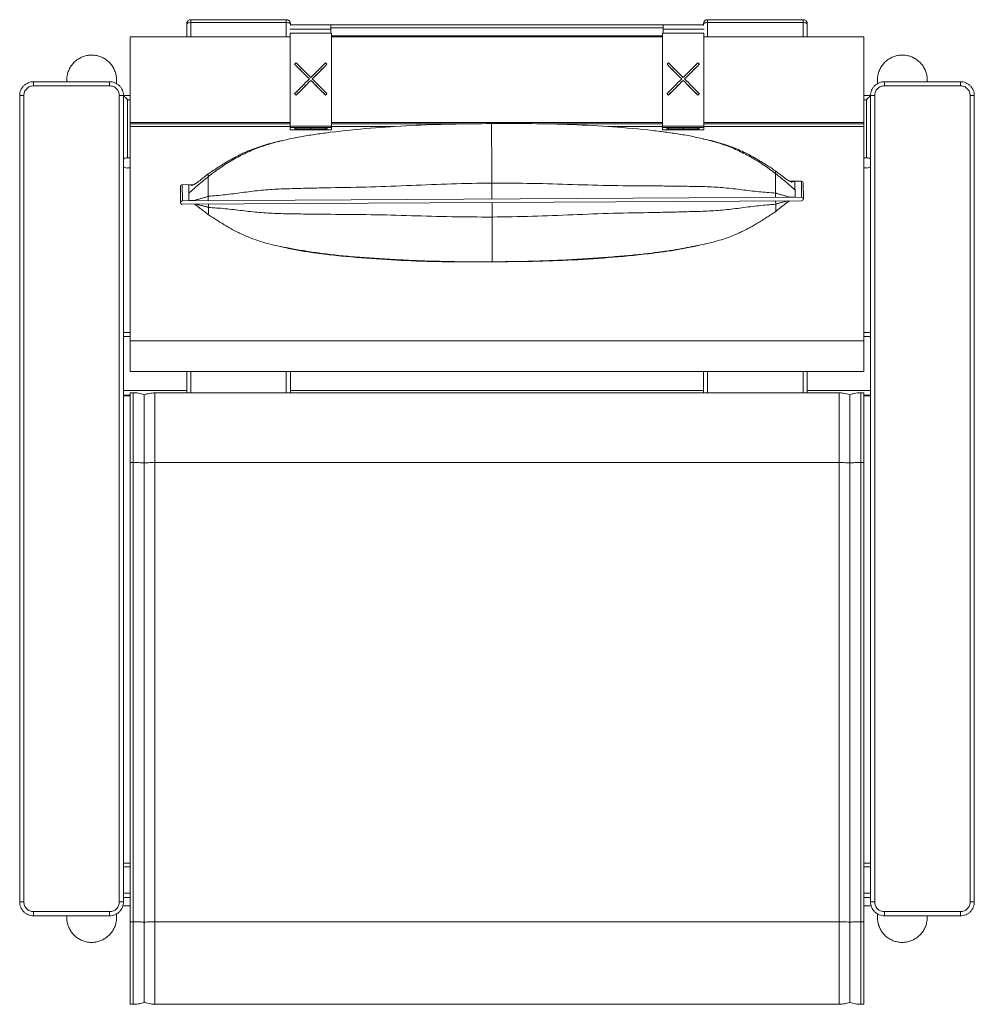
# Model space of a CAD drawing. Units: millimetres. Extents: x 3756 to 4446, y 3097 to 3809.
import ezdxf

# ---------------------------------------------------------------- set-up
doc = ezdxf.new("R2010")
doc.units = ezdxf.units.MM
doc.header["$LTSCALE"] = 20

msp = doc.modelspace()

# ---------------------------------------------------------------- linework, layer by layer
at = {"color": 7, "linetype": 'Continuous', "lineweight": 15}
for p, q in [((3949, 3808.65), (3880, 3808.65)), ((3949, 3806.56), (3880, 3806.56)), ((4322.5, 3808.65), (4253.5, 3808.65)), ((4322.5, 3806.56), (4253.5, 3806.56)), ((3877, 3796.31), (3877, 3805.65)), ((3952, 3805.65), (3952, 3804.56)), ((3981.25, 3804.95), (3952, 3804.95)), ((3981.25, 3804.95), (3981.25, 3801.81)), ((4221.25, 3804.88), (3981.25, 3804.88)), ((3981.25, 3801.81), (3981.25, 3798.81)), ((4250.5, 3804.95), (4221.25, 3804.95)), ((4221.25, 3801.81), (4221.25, 3804.95)), ((4221.25, 3798.81), (4221.25, 3801.81)), ((4250.5, 3804.56), (4250.5, 3805.65)), ((4325.5, 3805.65), (4325.5, 3796.31)), ((3951.75, 3796.31), (3836.25, 3796.31)), ((3836.25, 3734.32), (3836.25, 3796.31)), ((3981.75, 3798.81), (3951.75, 3798.81)), ((3951.75, 3731.82), (3951.75, 3798.81)), ((3981.75, 3731.82), (3981.75, 3798.81)), ((4220.75, 3796.31), (3981.75, 3796.31)), ((4250.75, 3798.81), (4220.75, 3798.81)), ((4220.75, 3731.82), (4220.75, 3798.81)), ((4250.75, 3731.82), (4250.75, 3798.81)), ((4366.25, 3796.31), (4250.75, 3796.31)), ((4366.25, 3734.32), (4366.25, 3796.31)), ((3955.03, 3776.44), (3955.03, 3776.43)), ((3978.36, 3776.44), (3978.36, 3776.43)), ((4224.15, 3776.44), (4224.15, 3776.43)), ((4247.48, 3776.44), (4247.48, 3776.43)), ((3766.3, 3760.84), (3766.3, 3763.84)), ((3821.3, 3763.84), (3766.3, 3763.84)), ((3790.32, 3765.02), (3790.32, 3763.84)), ((3821.3, 3760.84), (3821.3, 3763.84)), ((3826.28, 3765.02), (3826.32, 3765.38)), ((3826.32, 3762.44), (3826.32, 3765.02)), ((3966.69, 3764.8), (3966.69, 3764.79)), ((4235.81, 3764.8), (4235.81, 3764.79)), ((4376.19, 3765.38), (4376.21, 3765.02)), ((4376.19, 3765.02), (4376.19, 3762.44)), ((4381.2, 3760.84), (4381.2, 3763.84)), ((4436.2, 3763.84), (4381.2, 3763.84)), ((4412.19, 3763.84), (4412.19, 3765.02)), ((4436.2, 3760.84), (4436.2, 3763.84)), ((3821.3, 3760.84), (3766.3, 3760.84)), ((4436.2, 3760.84), (4381.2, 3760.84)), ((3756.3, 3753.84), (3756.3, 3171.19)), ((3759.3, 3753.84), (3756.3, 3753.84)), ((3759.3, 3753.84), (3759.3, 3171.19)), ((3828.3, 3171.19), (3828.3, 3753.84)), ((3831.3, 3753.84), (3828.3, 3753.84)), ((3831.3, 3171.19), (3831.3, 3753.84)), ((3831.3, 3753.84), (3836.25, 3753.84)), ((3831.3, 3707.84), (3831.3, 3753.84)), ((3834.3, 3708.79), (3834.3, 3750.84)), ((3955.03, 3755.23), (3955.03, 3755.21)), ((3956.09, 3754.17), (3956.09, 3754.15)), ((3977.3, 3754.17), (3977.3, 3754.15)), ((3978.36, 3755.23), (3978.36, 3755.21)), ((4224.15, 3755.23), (4224.15, 3755.21)), ((4225.21, 3754.17), (4225.21, 3754.15)), ((4246.42, 3754.17), (4246.42, 3754.15)), ((4247.48, 3755.23), (4247.48, 3755.21)), ((4366.25, 3753.84), (4371.2, 3753.84)), ((4368.2, 3708.79), (4368.2, 3750.84)), ((4371.2, 3753.84), (4371.2, 3707.84)), ((4371.2, 3753.84), (4371.2, 3171.19)), ((4374.2, 3753.84), (4371.2, 3753.84)), ((4374.2, 3753.84), (4374.2, 3171.19)), ((4443.2, 3171.19), (4443.2, 3753.84)), ((4443.2, 3753.84), (4446.2, 3753.84)), ((4446.2, 3171.19), (4446.2, 3753.84)), ((3951.75, 3734.32), (3836.25, 3734.32)), ((3836.25, 3733.33), (3836.25, 3734.32)), ((3951.75, 3733.33), (3836.25, 3733.33)), ((3836.25, 3731.41), (3836.25, 3733.33)), ((3951.75, 3731.41), (3836.25, 3731.41)), ((3836.25, 3576.67), (3836.25, 3731.41)), ((3951.75, 3731.82), (3981.75, 3731.82)), ((3951.75, 3730.83), (3951.75, 3731.82)), ((3951.75, 3730.83), (3955.09, 3730.83)), ((3951.75, 3728.99), (3951.75, 3730.83)), ((3951.75, 3728.99), (3981.75, 3728.99)), ((3956.15, 3730.87), (3955.09, 3730.86)), ((3955.09, 3729.86), (3955.09, 3730.86)), ((3956.15, 3729.87), (3955.09, 3729.86)), ((3955.09, 3729.86), (3965.69, 3729.81)), ((3955.09, 3729.76), (3955.09, 3729.86)), ((3965.69, 3729.81), (3955.09, 3729.76)), ((3955.09, 3729.76), (3956.15, 3729.75)), ((3963.49, 3730.83), (3956.15, 3730.87)), ((3956.15, 3729.87), (3956.15, 3730.87)), ((3966.75, 3729.81), (3956.15, 3729.87)), ((3956.15, 3729.75), (3966.75, 3729.8)), ((3963.49, 3730.83), (3970.02, 3730.83)), ((3966.75, 3730.81), (3963.49, 3730.83)), ((3970.02, 3730.83), (3966.75, 3730.81)), ((3966.75, 3729.81), (3966.75, 3730.81)), ((3977.36, 3729.87), (3966.75, 3729.81)), ((3966.75, 3729.8), (3977.36, 3729.75)), ((3967.81, 3729.81), (3978.42, 3729.86)), ((3978.42, 3729.76), (3967.81, 3729.81)), ((3977.36, 3730.87), (3970.02, 3730.83)), ((3978.42, 3730.86), (3977.36, 3730.87)), ((3977.36, 3729.87), (3977.36, 3730.87)), ((3978.42, 3729.86), (3977.36, 3729.87)), ((3977.36, 3729.75), (3978.42, 3729.76)), ((3978.42, 3729.86), (3978.42, 3730.86)), ((3978.42, 3730.83), (3981.75, 3730.83)), ((3978.42, 3729.76), (3978.42, 3729.86)), ((4220.75, 3734.32), (3981.75, 3734.32)), ((4078.61, 3733.33), (3981.75, 3733.33)), ((3981.75, 3730.83), (3981.75, 3731.82)), ((4027, 3731.41), (3981.75, 3731.41)), ((3981.75, 3728.99), (3981.75, 3730.83)), ((4220.75, 3733.33), (4135.32, 3733.33)), ((4220.75, 3731.41), (4181.65, 3731.41)), ((4250.75, 3731.82), (4220.75, 3731.82)), ((4220.75, 3730.83), (4220.75, 3731.82)), ((4224.09, 3730.83), (4220.75, 3730.83)), ((4220.75, 3728.99), (4220.75, 3730.83)), ((4250.75, 3728.99), (4220.75, 3728.99)), ((4224.09, 3730.86), (4225.15, 3730.87)), ((4224.09, 3729.86), (4224.09, 3730.86)), ((4224.09, 3729.86), (4225.15, 3729.87)), ((4234.69, 3729.81), (4224.09, 3729.86)), ((4224.09, 3729.76), (4224.09, 3729.86)), ((4224.09, 3729.76), (4234.69, 3729.81)), ((4225.15, 3729.75), (4224.09, 3729.76)), ((4225.15, 3730.87), (4232.49, 3730.83)), ((4225.15, 3729.87), (4225.15, 3730.87)), ((4225.15, 3729.87), (4235.75, 3729.81)), ((4235.75, 3729.8), (4225.15, 3729.75)), ((4239.02, 3730.83), (4232.49, 3730.83)), ((4232.49, 3730.83), (4235.75, 3730.81)), ((4235.75, 3730.81), (4239.02, 3730.83)), ((4235.75, 3729.81), (4235.75, 3730.81)), ((4235.75, 3729.81), (4246.36, 3729.87)), ((4246.36, 3729.75), (4235.75, 3729.8)), ((4247.42, 3729.86), (4236.81, 3729.81)), ((4236.81, 3729.81), (4247.42, 3729.76)), ((4239.02, 3730.83), (4246.36, 3730.87)), ((4246.36, 3730.87), (4247.42, 3730.86)), ((4246.36, 3729.87), (4246.36, 3730.87)), ((4246.36, 3729.87), (4247.42, 3729.86)), ((4247.42, 3729.76), (4246.36, 3729.75)), ((4247.42, 3729.86), (4247.42, 3730.86)), ((4250.75, 3730.83), (4247.42, 3730.83)), ((4247.42, 3729.76), (4247.42, 3729.86)), ((4366.25, 3734.32), (4250.75, 3734.32)), ((4366.25, 3733.33), (4250.75, 3733.33)), ((4250.75, 3730.83), (4250.75, 3731.82)), ((4366.25, 3731.41), (4250.75, 3731.41)), ((4250.75, 3728.99), (4250.75, 3730.83)), ((4366.25, 3733.33), (4366.25, 3734.32)), ((4366.25, 3731.41), (4366.25, 3733.33)), ((4366.25, 3576.67), (4366.25, 3731.41)), ((3836.25, 3708.79), (3834.3, 3708.79)), ((4368.2, 3708.79), (4366.25, 3708.79)), ((3831.3, 3702.1), (3831.51, 3702.1)), ((3836.25, 3701.49), (3834.3, 3701.49)), ((4368.2, 3701.49), (4366.25, 3701.49)), ((4371.2, 3702.01), (4370.87, 3702.01)), ((3872.47, 3688.23), (3872.64, 3676.47)), ((3882.24, 3689.48), (3873.65, 3689.43)), ((3873.71, 3689.43), (3873.88, 3677.81)), ((3881.72, 3689.22), (3878.47, 3689.2)), ((3878.47, 3689.2), (3878.63, 3678.09)), ((4321.27, 3691.94), (4312.7, 3691.9)), ((4316.46, 3691.66), (4313.22, 3691.64)), ((4316.62, 3680.55), (4316.46, 3691.66)), ((4316.46, 3691.66), (4316.47, 3690.69)), ((4321.38, 3680.32), (4321.21, 3691.94)), ((4322.64, 3679.03), (4322.46, 3690.78)), ((4321.38, 3680.32), (3873.88, 3677.81)), ((4316.62, 3680.55), (4312.61, 3680.53)), ((3873.83, 3675.31), (4321.46, 3677.83)), ((3882.65, 3678.11), (3878.63, 3678.09)), ((3836.25, 3582.53), (3831.3, 3582.53)), ((4371.2, 3582.53), (4366.25, 3582.53)), ((4366.25, 3576.67), (3836.25, 3576.67)), ((3836.25, 3554.35), (4366.25, 3554.35)), ((3877, 3554.35), (3877, 3539.08)), ((3952, 3539.08), (3952, 3554.35)), ((4250.5, 3554.35), (4250.5, 3539.08)), ((4325.5, 3539.08), (4325.5, 3554.35)), ((3836.25, 3536.92), (3831.3, 3536.92)), ((3838.4, 3539.08), (3836.25, 3539.08)), ((3836.25, 3488.62), (3836.25, 3539.08)), ((3846.25, 3488.5), (3846.25, 3537.66)), ((4348.48, 3539.08), (3854.03, 3539.08)), ((4356.25, 3488.5), (4356.25, 3537.66)), ((4366.25, 3539.08), (4364.11, 3539.08)), ((4366.25, 3488.62), (4366.25, 3539.08)), ((4371.2, 3536.92), (4366.25, 3536.92)), ((3836.25, 3488.62), (3838.4, 3488.62)), ((3836.25, 3156.76), (3836.25, 3488.62)), ((3838.4, 3156.76), (3838.4, 3488.62)), ((3846.25, 3156.64), (3846.25, 3488.5)), ((4348.48, 3488.62), (3854.03, 3488.62)), ((3854.03, 3156.76), (3854.03, 3488.62)), ((4348.48, 3156.76), (4348.48, 3488.62)), ((4356.25, 3156.64), (4356.25, 3488.5)), ((4364.11, 3156.76), (4364.11, 3488.62)), ((4366.25, 3488.62), (4364.11, 3488.62)), ((4366.25, 3156.76), (4366.25, 3488.62)), ((3831.3, 3199.25), (3836.25, 3199.25)), ((3836.25, 3199.24), (3831.3, 3199.24)), ((4366.25, 3199.25), (4371.2, 3199.25)), ((4371.2, 3199.24), (4366.25, 3199.24)), ((3759.3, 3171.19), (3756.3, 3171.19)), ((3828.3, 3171.19), (3831.3, 3171.19)), ((3836.25, 3168.36), (3830.85, 3168.36)), ((4371.66, 3168.36), (4366.25, 3168.36)), ((4374.2, 3171.19), (4371.2, 3171.19)), ((4446.2, 3171.19), (4443.2, 3171.19)), ((3766.3, 3164.19), (3766.3, 3161.19)), ((3766.3, 3164.19), (3821.3, 3164.19)), ((3766.3, 3161.19), (3821.3, 3161.19)), ((3790.32, 3161.19), (3790.32, 3160)), ((3821.3, 3164.19), (3821.3, 3161.19)), ((3826.32, 3159.64), (3826.3, 3160)), ((3826.32, 3160), (3826.32, 3162.58)), ((4376.19, 3162.58), (4376.19, 3160)), ((4376.23, 3160), (4376.19, 3159.64)), ((4381.2, 3164.19), (4381.2, 3161.19)), ((4381.2, 3164.19), (4436.2, 3164.19)), ((4381.2, 3161.19), (4436.2, 3161.19)), ((4412.19, 3160), (4412.19, 3161.19)), ((4436.2, 3164.19), (4436.2, 3161.19)), ((3838.4, 3156.76), (3836.25, 3156.76)), ((3836.25, 3097.21), (3836.25, 3156.76)), ((3846.25, 3156.64), (3846.25, 3098.63)), ((4348.48, 3156.76), (3854.03, 3156.76)), ((4356.25, 3156.64), (4356.25, 3098.63)), ((4366.25, 3156.76), (4364.11, 3156.76)), ((4366.25, 3097.21), (4366.25, 3156.76)), ((3836.25, 3097.21), (3838.4, 3097.21)), ((3854.03, 3097.21), (4348.48, 3097.21)), ((4364.11, 3097.21), (4366.25, 3097.21))]:
    msp.add_line(p, q, dxfattribs=at)
at = {"color": 8, "linetype": 'Continuous', "lineweight": 15}
for p, q in [((3880, 3796.31), (3880, 3806.56)), ((3949, 3806.56), (3949, 3808.65)), ((3949, 3796.31), (3949, 3806.56)), ((4253.5, 3796.31), (4253.5, 3806.56)), ((4322.5, 3806.56), (4322.5, 3808.65)), ((4322.5, 3796.31), (4322.5, 3806.56)), ((3877, 3805.65), (3877.01, 3805.76)), ((3981.25, 3801.81), (3951.6, 3801.81)), ((3952, 3805.84), (3952, 3805.65)), ((3981.25, 3802.79), (4221.25, 3802.79)), ((4250.91, 3801.81), (4221.25, 3801.81)), ((4250.5, 3805.65), (4250.51, 3805.76)), ((4325.5, 3805.84), (4325.5, 3805.65)), ((4220.75, 3797.07), (3981.75, 3797.07)), ((3836.25, 3750.84), (3834.3, 3750.84)), ((4368.2, 3750.84), (4366.25, 3750.84)), ((3882.24, 3689.47), (3873.71, 3689.43)), ((4321.21, 3691.94), (4312.7, 3691.89)), ((3831.3, 3579.81), (3836.25, 3579.81)), ((4366.25, 3579.81), (4371.2, 3579.81)), ((3880, 3554.35), (3880, 3539.08)), ((3949, 3539.08), (3949, 3554.35)), ((4253.5, 3554.35), (4253.5, 3539.08)), ((4322.5, 3539.08), (4322.5, 3554.35)), ((3877, 3540.72), (3831.3, 3540.72)), ((3831.3, 3537.44), (3836.25, 3537.44)), ((3838.4, 3539.08), (3838.4, 3488.62)), ((3854.03, 3539.08), (3854.03, 3488.62)), ((4250.5, 3540.72), (3952, 3540.72)), ((4371.2, 3540.72), (4325.5, 3540.72)), ((4348.48, 3539.08), (4348.48, 3488.62)), ((4364.11, 3539.08), (4364.11, 3488.62)), ((4366.25, 3537.44), (4371.2, 3537.44)), ((3831.3, 3196.55), (3836.25, 3196.55)), ((4366.25, 3196.55), (4371.2, 3196.55)), ((3831.3, 3177.62), (3836.25, 3177.62)), ((3831.3, 3174.35), (3836.25, 3174.35)), ((4366.25, 3177.62), (4371.2, 3177.62)), ((4366.25, 3174.35), (4371.2, 3174.35)), ((3838.4, 3097.21), (3838.4, 3156.76)), ((3854.03, 3097.21), (3854.03, 3156.76)), ((4348.48, 3097.21), (4348.48, 3156.76)), ((4364.11, 3097.21), (4364.11, 3156.76))]:
    msp.add_line(p, q, dxfattribs=at)
at = {"color": 7, "linetype": 'Continuous', "lineweight": 15, "flags": 128}
for points in [[(3880, 3806.56), (3879.42, 3806.54), (3878.86, 3806.49), (3878.34, 3806.4), (3877.88, 3806.29), (3877.51, 3806.15), (3877.23, 3806), (3877.06, 3805.83), (3877, 3805.65)], [(3952, 3805.65), (3951.95, 3805.83), (3951.78, 3806), (3951.5, 3806.15), (3951.12, 3806.29), (3950.67, 3806.4), (3950.15, 3806.49), (3949.59, 3806.54), (3949, 3806.56)], [(4253.5, 3806.56), (4252.92, 3806.54), (4252.36, 3806.49), (4251.84, 3806.4), (4251.38, 3806.29), (4251.01, 3806.15), (4250.73, 3806), (4250.56, 3805.83), (4250.5, 3805.65)], [(4325.5, 3805.65), (4325.45, 3805.83), (4325.28, 3806), (4325, 3806.15), (4324.62, 3806.29), (4324.17, 3806.4), (4323.65, 3806.49), (4323.09, 3806.54), (4322.5, 3806.56)], [(3834.3, 3750.84), (3833.78, 3751.36), (3833.28, 3751.86), (3832.8, 3752.34), (3832.38, 3752.76), (3832.01, 3753.13), (3831.71, 3753.43), (3831.48, 3753.66), (3831.35, 3753.79), (3831.3, 3753.84)], [(4371.2, 3753.84), (4371.16, 3753.79), (4371.02, 3753.66), (4370.8, 3753.43), (4370.5, 3753.13), (4370.13, 3752.76), (4369.7, 3752.34), (4369.23, 3751.86), (4368.72, 3751.36), (4368.2, 3750.84)]]:
    msp.add_lwpolyline(points, dxfattribs=at)
at = {"color": 7, "linetype": 'Continuous', "lineweight": 15}
for centre, major_axis, ratio, start_param, end_param in [((3944.42, 3765.31), (34.5, 34.5), 0.007965, 1.217848, 1.250332), ((3965.63, 3765.31), (-34.5, 34.5), 0.007965, 4.720354, 5.032853), ((3965.63, 3765.31), (-33.5, 33.5), 0.007965, 4.720354, 5.042512), ((3967.75, 3765.31), (-34.5, 34.5), 0.007965, 4.751102, 5.065338), ((3965.63, 3765.31), (34.5, 34.5), 0.007965, 1.217848, 1.532083), ((3967.75, 3765.31), (34.5, 34.5), 0.007965, 1.250332, 1.562832), ((3967.75, 3765.31), (33.5, 33.5), 0.007965, 1.240673, 1.562832), ((3988.97, 3765.31), (34.5, -34.5), 0.007965, 1.89126, 1.923745), ((4213.54, 3765.31), (34.5, 34.5), 0.007965, 1.217848, 1.250332), ((4234.75, 3765.31), (-34.5, 34.5), 0.007965, 4.720354, 5.032853), ((4234.75, 3765.31), (-33.5, 33.5), 0.007965, 4.720354, 5.042512), ((4236.87, 3765.31), (-34.5, 34.5), 0.007965, 4.751102, 5.065338), ((4234.75, 3765.31), (34.5, 34.5), 0.007965, 1.217848, 1.532083), ((4236.87, 3765.31), (34.5, 34.5), 0.007965, 1.250332, 1.562832), ((4236.87, 3765.31), (33.5, 33.5), 0.007965, 1.240673, 1.562832), ((4258.09, 3765.31), (34.5, -34.5), 0.007965, 1.89126, 1.923745), ((3965.63, 3765.31), (34.5, 34.5), 0.007965, 1.562832, 1.875331), ((3967.75, 3765.31), (34.5, 34.5), 0.007965, 1.59358, 1.907815), ((3967.75, 3765.31), (33.5, 33.5), 0.007965, 1.594498, 1.918563), ((3965.63, 3765.31), (34.5, -34.5), 0.007965, 1.233777, 1.548012), ((3965.63, 3765.31), (33.5, -33.5), 0.007965, 1.223029, 1.547094), ((3967.75, 3765.31), (34.5, -34.5), 0.007965, 1.266262, 1.578761), ((4234.75, 3765.31), (34.5, 34.5), 0.007965, 1.562832, 1.875331), ((4236.87, 3765.31), (34.5, 34.5), 0.007965, 1.59358, 1.907815), ((4236.87, 3765.31), (33.5, 33.5), 0.007965, 1.594498, 1.918563), ((4234.75, 3765.31), (-34.5, 34.5), 0.007965, 4.37537, 4.689605), ((4234.75, 3765.31), (-33.5, 33.5), 0.007965, 4.364622, 4.688687), ((4236.87, 3765.31), (-34.5, 34.5), 0.007965, 4.407855, 4.720354), ((3944.42, 3765.31), (-34.5, 34.5), 0.007965, 4.37537, 4.407855), ((3944.42, 3765.31), (-33.5, 33.5), 0.007965, 4.364622, 4.398195), ((3988.97, 3765.31), (34.5, 34.5), 0.007965, 1.875331, 1.907815), ((3988.97, 3765.31), (33.5, 33.5), 0.007965, 1.88499, 1.918563), ((4213.54, 3765.31), (-34.5, 34.5), 0.007965, 4.37537, 4.407855), ((4213.54, 3765.31), (-33.5, 33.5), 0.007965, 4.364622, 4.398195), ((4258.09, 3765.31), (34.5, 34.5), 0.007965, 1.875331, 1.907815), ((4258.09, 3765.31), (33.5, 33.5), 0.007965, 1.88499, 1.918563), ((3834.3, 3707.84), (3, 0), 0.317219, 1.570796, 3.141593), ((4368.2, 3707.84), (3, 0), 0.317219, 0, 1.570796), ((3834.3, 3702.44), (3, 0), 0.317219, 3.141593, 4.712389), ((4368.2, 3702.44), (3, 0), 0.317219, 4.712389, 6.283185), ((3873.72, 3688.18), (0.917, -0.898), 0.947953, 2.324926, 3.90481), ((4321.21, 3690.69), (0.898, 0.916), 0.947903, 5.529056, 7.090764), ((4321.38, 3679.08), (0.917, -0.898), 0.947953, 5.466519, 8.608111), ((3873.89, 3676.56), (0.898, 0.916), 0.947903, 0.807579, 3.949172)]:
    msp.add_ellipse(centre, major_axis=major_axis, ratio=ratio, start_param=start_param, end_param=end_param, dxfattribs=at)
for points, knots in [([(3878.13, 3808), (3877.89, 3807.77), (3877.55, 3807.44), (3877.22, 3806.82), (3877.03, 3806.28), (3877.02, 3805.85), (3877.02, 3805.65)], [0, 0, 0, 0, 0.369143, 0.522999, 0.780123, 1, 1, 1, 1]), ([(3880, 3808.64), (3879.83, 3808.63), (3879.46, 3808.62), (3878.8, 3808.44), (3878.39, 3808.16), (3878.13, 3808)], [0, 0, 0, 0, 0.263274, 0.553464, 1, 1, 1, 1]), ([(3880, 3806.56), (3880, 3806.85), (3880, 3807.43), (3880, 3808.11), (3880, 3808.56), (3880, 3808.62), (3880, 3808.65)], [0, 0, 0, 0, 0.249988, 0.499984, 0.749999, 1, 1, 1, 1]), ([(3950.87, 3808), (3950.59, 3808.18), (3950.2, 3808.44), (3949.55, 3808.62), (3949.21, 3808.63), (3949.01, 3808.64)], [0, 0, 0, 0, 0.493596, 0.699274, 1, 1, 1, 1]), ([(3951.97, 3805.68), (3951.97, 3805.86), (3951.98, 3806.25), (3951.79, 3806.81), (3951.46, 3807.45), (3951.09, 3807.79), (3950.87, 3808)], [0, 0, 0, 0, 0.19916, 0.440767, 0.66109, 1, 1, 1, 1]), ([(4251.63, 3808), (4251.39, 3807.77), (4251.05, 3807.44), (4250.72, 3806.82), (4250.53, 3806.28), (4250.52, 3805.85), (4250.52, 3805.65)], [0, 0, 0, 0, 0.369169, 0.523003, 0.780125, 1, 1, 1, 1]), ([(4253.5, 3808.64), (4253.33, 3808.63), (4252.96, 3808.62), (4252.3, 3808.44), (4251.89, 3808.16), (4251.63, 3808)], [0, 0, 0, 0, 0.263216, 0.553463, 1, 1, 1, 1]), ([(4253.5, 3806.56), (4253.5, 3806.85), (4253.5, 3807.43), (4253.5, 3808.11), (4253.5, 3808.56), (4253.5, 3808.62), (4253.5, 3808.65)], [0, 0, 0, 0, 0.249988, 0.499984, 0.749999, 1, 1, 1, 1]), ([(4324.37, 3808), (4324.09, 3808.18), (4323.7, 3808.44), (4323.05, 3808.62), (4322.71, 3808.63), (4322.51, 3808.64)], [0, 0, 0, 0, 0.493544, 0.699243, 1, 1, 1, 1]), ([(4325.47, 3805.68), (4325.47, 3805.86), (4325.48, 3806.25), (4325.29, 3806.81), (4324.96, 3807.45), (4324.59, 3807.79), (4324.37, 3808)], [0, 0, 0, 0, 0.199156, 0.440771, 0.661067, 1, 1, 1, 1]), ([(3826.32, 3765.38), (3826.25, 3766.37), (3826.11, 3768.4), (3825.27, 3771.33), (3823.97, 3774.11), (3822.24, 3776.6), (3820.09, 3778.79), (3817.62, 3780.57), (3814.87, 3781.92), (3811.76, 3782.84), (3808.53, 3783.17), (3805.31, 3782.9), (3802.38, 3782.15), (3799.59, 3780.9), (3797.07, 3779.22), (3794.85, 3777.12), (3793.03, 3774.7), (3791.63, 3771.98), (3790.56, 3768.75), (3790.41, 3766.37), (3790.32, 3765.02)], [0, 0, 0, 0, 0.053309, 0.108152, 0.161461, 0.216312, 0.269695, 0.324636, 0.37787, 0.432658, 0.496822, 0.549865, 0.604447, 0.65749, 0.712066, 0.765213, 0.819892, 0.873186, 0.928017, 1, 1, 1, 1]), ([(4412.19, 3765.02), (4412.14, 3766.02), (4412.04, 3768.04), (4411.26, 3770.99), (4410.02, 3773.79), (4408.33, 3776.32), (4406.22, 3778.56), (4403.79, 3780.39), (4401.07, 3781.79), (4397.86, 3782.81), (4394.51, 3783.18), (4391.17, 3782.9), (4388.24, 3782.15), (4385.46, 3780.9), (4382.94, 3779.22), (4380.72, 3777.12), (4378.89, 3774.7), (4377.49, 3771.98), (4376.46, 3768.86), (4376.29, 3766.61), (4376.19, 3765.38)], [0, 0, 0, 0, 0.053309, 0.108152, 0.161461, 0.216311, 0.269702, 0.32465, 0.377894, 0.432689, 0.503178, 0.556223, 0.610806, 0.66385, 0.718426, 0.771572, 0.826253, 0.879546, 0.934376, 1, 1, 1, 1]), ([(3766.3, 3763.84), (3765.65, 3763.8), (3764.34, 3763.72), (3762.45, 3763.13), (3760.71, 3762.21), (3759.19, 3760.95), (3757.93, 3759.43), (3757.01, 3757.69), (3756.42, 3755.8), (3756.34, 3754.49), (3756.3, 3753.84)], [0, 0, 0, 0, 0.125005, 0.250003, 0.374996, 0.499999, 0.624998, 0.749997, 0.874999, 1, 1, 1, 1]), ([(3831.3, 3753.84), (3831.27, 3754.49), (3831.19, 3755.8), (3830.6, 3757.69), (3829.67, 3759.43), (3828.42, 3760.95), (3826.9, 3762.21), (3825.16, 3763.13), (3823.27, 3763.72), (3821.96, 3763.8), (3821.3, 3763.84)], [0, 0, 0, 0, 0.125002, 0.250003, 0.375002, 0.500002, 0.625004, 0.749998, 0.87501, 1, 1, 1, 1]), ([(4381.2, 3763.84), (4380.55, 3763.8), (4379.24, 3763.72), (4377.35, 3763.13), (4375.61, 3762.21), (4374.09, 3760.95), (4372.83, 3759.43), (4371.91, 3757.69), (4371.32, 3755.8), (4371.24, 3754.49), (4371.2, 3753.84)], [0, 0, 0, 0, 0.124997, 0.250002, 0.375001, 0.499997, 0.625002, 0.75, 0.874999, 1, 1, 1, 1]), ([(4446.2, 3753.84), (4446.17, 3754.49), (4446.09, 3755.8), (4445.5, 3757.69), (4444.57, 3759.43), (4443.32, 3760.95), (4441.8, 3762.21), (4440.05, 3763.13), (4438.17, 3763.72), (4436.86, 3763.8), (4436.2, 3763.84)], [0, 0, 0, 0, 0.125001, 0.250001, 0.374999, 0.499998, 0.625, 0.749999, 0.874996, 1, 1, 1, 1]), ([(3766.3, 3760.84), (3765.39, 3760.73), (3763.55, 3760.52), (3761.24, 3758.9), (3759.62, 3756.59), (3759.41, 3754.75), (3759.3, 3753.84)], [0, 0, 0, 0, 0.249996, 0.500005, 0.750004, 1, 1, 1, 1]), ([(3828.3, 3753.84), (3828.2, 3754.75), (3827.99, 3756.59), (3826.37, 3758.9), (3824.06, 3760.52), (3822.22, 3760.73), (3821.3, 3760.84)], [0, 0, 0, 0, 0.249998, 0.50001, 0.750002, 1, 1, 1, 1]), ([(4381.2, 3760.84), (4380.29, 3760.73), (4378.45, 3760.52), (4376.14, 3758.9), (4374.52, 3756.59), (4374.31, 3754.75), (4374.2, 3753.84)], [0, 0, 0, 0, 0.249997, 0.499998, 0.750003, 1, 1, 1, 1]), ([(4443.2, 3753.84), (4443.1, 3754.75), (4442.89, 3756.59), (4441.27, 3758.9), (4438.96, 3760.52), (4437.12, 3760.73), (4436.2, 3760.84)], [0, 0, 0, 0, 0.249995, 0.499998, 0.750005, 1, 1, 1, 1]), ([(4097.27, 3733.55), (4087.55, 3733.48), (4068.11, 3733.32), (4038.94, 3732.39), (4009.82, 3730.4), (3987.05, 3728.13), (3970.61, 3725.93), (3960.42, 3724.29), (3950.18, 3722.29), (3939.91, 3719.79), (3929.73, 3716.61), (3919.79, 3712.55), (3910.26, 3707.56), (3901.12, 3701.76), (3895.36, 3697.38), (3892.48, 3695.19)], [0, 0, 0, 0, 0.137468, 0.275009, 0.412699, 0.550295, 0.598639, 0.647234, 0.696314, 0.746132, 0.796717, 0.847002, 0.897742, 0.948797, 1, 1, 1, 1]), ([(4097.27, 3733.55), (4097.27, 3733.67), (4097.27, 3733.86), (4097.27, 3733.63), (4097.27, 3733.55)], [0, 0, 0, 0, 0.6445361, 1, 1, 1, 1]), ([(4097.27, 3733.55), (4106.99, 3733.59), (4126.44, 3733.65), (4155.61, 3733.04), (4184.76, 3731.38), (4207.55, 3729.37), (4224.01, 3727.36), (4234.22, 3725.83), (4244.48, 3723.94), (4254.78, 3721.56), (4265, 3718.5), (4274.98, 3714.55), (4284.56, 3709.66), (4293.77, 3703.97), (4299.57, 3699.66), (4302.48, 3697.5)], [0, 0, 0, 0, 0.137469, 0.275009, 0.412699, 0.550295, 0.598639, 0.647234, 0.696315, 0.746133, 0.796717, 0.847002, 0.897743, 0.948797, 1, 1, 1, 1]), ([(4097.27, 3733.55), (4097.28, 3733.33), (4097.28, 3732.86), (4097.29, 3731.4), (4097.31, 3729.34), (4097.33, 3726.62), (4097.36, 3723.25), (4097.38, 3719.5), (4097.41, 3715.51), (4097.43, 3711.43), (4097.46, 3706.93), (4097.49, 3701.99), (4097.53, 3696.64), (4097.55, 3692.6), (4097.56, 3690.62)], [0, 0, 0, 0, 0.083017, 0.173282, 0.268845, 0.367781, 0.468231, 0.568445, 0.64599, 0.721754, 0.795217, 0.866053, 0.934209, 1, 1, 1, 1]), ([(3946.53, 3721.3), (3946.2, 3721.24), (3943.73, 3720.74), (3939.21, 3719.72), (3933.16, 3718.06), (3927.5, 3716.2), (3922.86, 3714.41), (3919.14, 3712.8), (3916.37, 3711.51), (3913.98, 3710.32), (3911.76, 3709.16), (3909.18, 3707.75), (3906.27, 3706.06), (3903.03, 3704.08), (3899.64, 3701.91), (3896.1, 3699.57), (3893.69, 3698.02), (3892.44, 3697.23)], [0, 0, 0, 0, 0.012927, 0.098779, 0.181561, 0.261695, 0.339253, 0.386421, 0.432917, 0.468632, 0.511134, 0.560856, 0.630272, 0.710109, 0.799522, 0.896927, 1, 1, 1, 1]), ([(4302.44, 3699.53), (4301.38, 3700.19), (4299.36, 3701.46), (4296.52, 3703.31), (4293.96, 3704.95), (4291.69, 3706.36), (4289.75, 3707.52), (4288.15, 3708.45), (4286.9, 3709.16), (4285.72, 3709.81), (4283.79, 3710.86), (4281.07, 3712.27), (4277.41, 3714), (4273.62, 3715.65), (4269.13, 3717.4), (4263.8, 3719.2), (4257.55, 3720.94), (4252.95, 3721.98), (4250.48, 3722.46), (4250.41, 3722.47)], [0, 0, 0, 0, 0.097582, 0.186767, 0.265436, 0.332184, 0.386228, 0.427262, 0.455367, 0.473699, 0.492497, 0.557913, 0.609287, 0.666905, 0.732748, 0.810037, 0.898365, 0.997222, 1, 1, 1, 1]), ([(4302.48, 3697.5), (4302.47, 3697.74), (4302.47, 3698.23), (4302.46, 3698.88), (4302.45, 3699.32), (4302.44, 3699.57), (4302.44, 3699.51), (4302.44, 3699.5)], [0, 0, 0, 0, 0.2417219, 0.4865524, 0.7283268, 0.960927, 1, 1, 1, 1]), ([(4314.48, 3691.19), (4314.17, 3691.27), (4313.59, 3691.44), (4312.7, 3691.88), (4311.9, 3692.35), (4311.2, 3692.81), (4310.59, 3693.23), (4310.12, 3693.58), (4309.73, 3693.86), (4309.43, 3694.08), (4308.77, 3694.57), (4307.82, 3695.3), (4306.62, 3696.23), (4305.23, 3697.33), (4303.7, 3698.54), (4302.88, 3699.19), (4302.44, 3699.53)], [0, 0, 0, 0, 0.150396, 0.282136, 0.397407, 0.49737, 0.582398, 0.652348, 0.69468, 0.729435, 0.763961, 0.801018, 0.84204, 0.887911, 0.939592, 1, 1, 1, 1]), ([(3892.44, 3697.23), (3892.01, 3696.87), (3891.19, 3696.22), (3889.68, 3694.99), (3888.3, 3693.88), (3887.11, 3692.93), (3886.16, 3692.2), (3885.5, 3691.7), (3885.2, 3691.47), (3884.82, 3691.18), (3884.34, 3690.83), (3883.74, 3690.4), (3883.04, 3689.94), (3882.24, 3689.46), (3881.35, 3689.01), (3880.77, 3688.84), (3880.47, 3688.75)], [0, 0, 0, 0, 0.060919, 0.113025, 0.159274, 0.200643, 0.238, 0.272787, 0.307752, 0.350188, 0.420107, 0.504923, 0.604518, 0.719284, 0.850388, 1, 1, 1, 1]), ([(3892.48, 3695.19), (3892.48, 3695.43), (3892.47, 3695.93), (3892.46, 3696.57), (3892.45, 3697.02), (3892.45, 3697.26), (3892.45, 3697.21), (3892.45, 3697.2)], [0, 0, 0, 0, 0.240384, 0.483859, 0.724295, 0.955607, 1, 1, 1, 1]), ([(3892.48, 3695.19), (3892.49, 3694.94), (3892.5, 3694.43), (3892.51, 3693.57), (3892.52, 3692.56), (3892.53, 3691.37), (3892.55, 3690.07), (3892.56, 3688.69), (3892.57, 3687.31), (3892.58, 3685.87), (3892.59, 3684.34), (3892.6, 3682.91), (3892.61, 3681.64), (3892.61, 3681.06)], [0, 0, 0, 0, 0.1358954, 0.2735393, 0.4094662, 0.5402341, 0.6624458, 0.7447032, 0.8193101, 0.8850816, 0.9298883, 0.9682334, 1, 1, 1, 1]), ([(4302.48, 3697.5), (4302.48, 3697.24), (4302.49, 3696.74), (4302.5, 3695.87), (4302.51, 3694.86), (4302.53, 3693.67), (4302.54, 3692.37), (4302.55, 3690.99), (4302.56, 3689.62), (4302.57, 3688.17), (4302.58, 3686.65), (4302.59, 3685.22), (4302.6, 3683.94), (4302.61, 3683.36)], [0, 0, 0, 0, 0.1358966, 0.2735405, 0.4094662, 0.5402341, 0.6624458, 0.7447032, 0.8193102, 0.8850817, 0.9298883, 0.9682334, 1, 1, 1, 1]), ([(4097.56, 3690.62), (4087.84, 3690.46), (4068.38, 3690.14), (4039.24, 3688.88), (4010.1, 3687.71), (3986.3, 3687.35), (3967.88, 3686.98), (3954.91, 3686.62), (3942.09, 3686.32), (3929.47, 3685.37), (3917.08, 3683.76), (3904.85, 3682.04), (3896.68, 3681.38), (3892.61, 3681.06)], [0, 0, 0, 0, 0.142115, 0.284231, 0.426197, 0.568198, 0.632025, 0.69537, 0.757827, 0.819317, 0.880211, 0.940466, 1, 1, 1, 1]), ([(4097.56, 3690.62), (4107.29, 3690.57), (4126.74, 3690.47), (4155.9, 3689.53), (4185.05, 3688.69), (4208.85, 3688.6), (4227.28, 3688.44), (4240.25, 3688.23), (4253.07, 3688.07), (4265.71, 3687.26), (4278.11, 3685.79), (4290.36, 3684.21), (4298.54, 3683.64), (4302.61, 3683.36)], [0, 0, 0, 0, 0.142115, 0.284231, 0.426196, 0.568197, 0.632025, 0.695369, 0.757826, 0.819316, 0.88021, 0.940465, 1, 1, 1, 1]), ([(3892.61, 3681.06), (3892.6, 3681.05), (3892.57, 3681.03), (3892.5, 3681), (3892.34, 3680.93), (3891.92, 3680.78), (3890.79, 3680.42), (3888.94, 3679.88), (3886.49, 3679.19), (3884.32, 3678.6), (3882.98, 3678.23), (3882.53, 3678.11)], [0, 0, 0, 0, 0.003861, 0.00942, 0.021566, 0.053106, 0.137557, 0.358636, 0.604138, 0.864855, 1, 1, 1, 1]), ([(3892.61, 3681.06), (3892.62, 3680.7), (3892.62, 3680.04), (3892.63, 3679.08), (3892.63, 3678.38), (3892.63, 3678.17)], [0, 0, 0, 0, 0.439587, 0.824639, 1, 1, 1, 1]), ([(4302.61, 3683.36), (4302.61, 3683.01), (4302.61, 3682.35), (4302.62, 3681.38), (4302.62, 3680.69), (4302.62, 3680.47)], [0, 0, 0, 0, 0.439584, 0.824633, 1, 1, 1, 1]), ([(4302.61, 3683.36), (4302.62, 3683.36), (4302.65, 3683.34), (4302.72, 3683.3), (4302.88, 3683.24), (4303.31, 3683.09), (4304.44, 3682.75), (4306.3, 3682.23), (4308.76, 3681.57), (4310.93, 3681), (4312.27, 3680.65), (4312.73, 3680.53)], [0, 0, 0, 0, 0.003851, 0.009414, 0.021554, 0.053093, 0.137559, 0.358647, 0.604133, 0.86487, 1, 1, 1, 1]), ([(3882.41, 3675.36), (3882.42, 3675.35), (3882.69, 3675.22), (3883.21, 3674.9), (3883.91, 3674.44), (3884.51, 3674.02), (3884.99, 3673.68), (3885.37, 3673.39), (3885.67, 3673.17), (3886.34, 3672.68), (3887.29, 3671.96), (3888.49, 3671.02), (3889.88, 3669.93), (3891.4, 3668.71), (3892.22, 3668.07), (3892.67, 3667.72)], [0, 0, 0, 0, 0.007815, 0.167134, 0.305296, 0.422816, 0.519497, 0.578006, 0.62604, 0.673761, 0.724977, 0.781679, 0.845077, 0.916505, 1, 1, 1, 1]), ([(3892.66, 3673.01), (3892.65, 3673.02), (3892.62, 3673.04), (3892.55, 3673.07), (3892.39, 3673.13), (3891.96, 3673.27), (3890.83, 3673.59), (3888.97, 3674.06), (3886.51, 3674.67), (3884.69, 3675.1), (3883.7, 3675.34), (3883.6, 3675.36)], [0, 0, 0, 0, 0.004288, 0.010507, 0.024058, 0.05923, 0.1535, 0.400255, 0.674227, 0.965203, 1, 1, 1, 1]), ([(3892.66, 3673.01), (3892.66, 3673.32), (3892.65, 3673.89), (3892.65, 3674.69), (3892.65, 3675.28), (3892.65, 3675.41)], [0, 0, 0, 0, 0.4675267, 0.8770868, 1, 1, 1, 1]), ([(3892.67, 3667.75), (3892.67, 3667.76), (3892.67, 3667.77), (3892.67, 3668.12), (3892.67, 3668.68), (3892.67, 3669.46), (3892.67, 3670.45), (3892.67, 3671.48), (3892.66, 3672.54), (3892.66, 3673.01)], [0, 0, 0, 0, 0.220894, 0.410752, 0.58295, 0.734756, 0.838175, 0.926678, 1, 1, 1, 1]), ([(4097.7, 3666.04), (4087.97, 3666.08), (4068.52, 3666.17), (4039.36, 3667.06), (4010.21, 3667.87), (3986.41, 3667.96), (3967.99, 3668.13), (3955.01, 3668.34), (3942.19, 3668.51), (3929.56, 3669.28), (3917.16, 3670.68), (3904.91, 3672.18), (3896.72, 3672.74), (3892.66, 3673.01)], [0, 0, 0, 0, 0.142115, 0.284231, 0.426197, 0.568197, 0.632024, 0.695368, 0.757826, 0.819317, 0.88021, 0.940464, 1, 1, 1, 1]), ([(4097.7, 3666.04), (4107.43, 3666.19), (4126.88, 3666.5), (4156.02, 3667.72), (4185.16, 3668.85), (4208.96, 3669.21), (4227.38, 3669.59), (4240.36, 3669.95), (4253.17, 3670.26), (4265.8, 3671.18), (4278.18, 3672.71), (4290.41, 3674.35), (4298.59, 3675), (4302.65, 3675.32)], [0, 0, 0, 0, 0.142115, 0.284231, 0.426197, 0.568197, 0.632025, 0.695369, 0.757826, 0.819317, 0.880211, 0.940465, 1, 1, 1, 1]), ([(4302.65, 3675.32), (4302.65, 3675.62), (4302.65, 3676.2), (4302.64, 3676.99), (4302.64, 3677.58), (4302.64, 3677.72)], [0, 0, 0, 0, 0.4675463, 0.8770803, 1, 1, 1, 1]), ([(4302.65, 3675.32), (4302.66, 3675.33), (4302.69, 3675.34), (4302.76, 3675.38), (4302.92, 3675.44), (4303.35, 3675.58), (4304.48, 3675.92), (4306.33, 3676.41), (4308.78, 3677.04), (4310.59, 3677.5), (4311.58, 3677.74), (4311.69, 3677.77)], [0, 0, 0, 0, 0.004307, 0.010521, 0.024063, 0.059253, 0.153522, 0.40025, 0.674224, 0.965209, 1, 1, 1, 1]), ([(4302.66, 3670.06), (4302.66, 3670.07), (4302.66, 3670.08), (4302.67, 3670.43), (4302.67, 3670.99), (4302.67, 3671.77), (4302.66, 3672.76), (4302.66, 3673.79), (4302.65, 3674.84), (4302.65, 3675.32)], [0, 0, 0, 0, 0.214812, 0.406153, 0.579694, 0.732688, 0.836911, 0.926106, 1, 1, 1, 1]), ([(4302.66, 3670.03), (4303.1, 3670.38), (4303.91, 3671.03), (4305.42, 3672.26), (4306.8, 3673.37), (4308, 3674.32), (4308.94, 3675.06), (4309.6, 3675.56), (4309.9, 3675.78), (4310.28, 3676.07), (4310.76, 3676.42), (4311.36, 3676.85), (4312.06, 3677.31), (4312.58, 3677.64), (4312.85, 3677.77), (4312.86, 3677.78)], [0, 0, 0, 0, 0.084025, 0.155895, 0.21969, 0.276744, 0.328277, 0.376258, 0.424483, 0.483014, 0.579455, 0.696443, 0.833813, 0.992112, 1, 1, 1, 1]), ([(3892.67, 3667.72), (3893.72, 3667.06), (3895.74, 3665.79), (3898.58, 3663.94), (3901.15, 3662.3), (3903.42, 3660.9), (3905.35, 3659.73), (3906.95, 3658.8), (3908.2, 3658.1), (3909.39, 3657.44), (3911.31, 3656.39), (3914.03, 3654.99), (3917.69, 3653.25), (3921.48, 3651.6), (3925.98, 3649.85), (3931.31, 3648.06), (3937.56, 3646.3), (3945.08, 3644.67), (3953.84, 3643), (3963.9, 3641.29), (3975.01, 3639.67), (3987.22, 3638.19), (4000.58, 3637.08), (4014.76, 3636.09), (4029.7, 3635.18), (4045.35, 3634.45), (4061.98, 3633.96), (4079.58, 3633.69), (4091.65, 3633.71), (4097.84, 3633.72)], [0, 0, 0, 0, 0.0318632, 0.0609845, 0.0866717, 0.108467, 0.1261137, 0.1395116, 0.1486888, 0.1546744, 0.1608125, 0.1821722, 0.1989477, 0.2177611, 0.2392607, 0.2644973, 0.2933387, 0.3256174, 0.3659278, 0.4106528, 0.4598091, 0.5135541, 0.5722304, 0.6358524, 0.7002155, 0.7688134, 0.8416364, 0.9186912, 1, 1, 1, 1]), ([(4097.84, 3633.72), (4104.17, 3633.78), (4116.47, 3633.89), (4134.34, 3634.36), (4151.08, 3635.05), (4166.68, 3635.94), (4181.16, 3636.98), (4194.26, 3638.05), (4206.04, 3639.12), (4216.5, 3640.41), (4225.95, 3641.79), (4234.41, 3643.19), (4242.17, 3644.63), (4249.25, 3646.06), (4255.89, 3647.53), (4261.94, 3649.19), (4267.61, 3651.05), (4272.25, 3652.85), (4275.96, 3654.45), (4278.73, 3655.74), (4281.13, 3656.93), (4283.35, 3658.09), (4285.93, 3659.51), (4288.84, 3661.19), (4292.07, 3663.17), (4295.47, 3665.34), (4299, 3667.68), (4301.42, 3669.23), (4302.66, 3670.03)], [0, 0, 0, 0, 0.083262, 0.161586, 0.234996, 0.303496, 0.367078, 0.42573, 0.4764, 0.522517, 0.564314, 0.601911, 0.635333, 0.668199, 0.697059, 0.724886, 0.751822, 0.777892, 0.793748, 0.809378, 0.821383, 0.83567, 0.852384, 0.875717, 0.902554, 0.93261, 0.965353, 1, 1, 1, 1]), ([(4097.83, 3633.7), (4088.11, 3633.67), (4068.67, 3633.6), (4039.49, 3634.21), (4010.35, 3635.87), (3987.55, 3637.88), (3971.09, 3639.89), (3960.88, 3641.44), (3952.06, 3643), (3946.69, 3644.3), (3944.69, 3644.78)], [0, 0, 0, 0, 0.189519, 0.379138, 0.568965, 0.75866, 0.825309, 0.892303, 0.959968, 1, 1, 1, 1]), ([(4097.83, 3633.7), (4107.55, 3633.78), (4126.99, 3633.93), (4156.16, 3634.87), (4185.29, 3636.85), (4208.06, 3639.13), (4224.5, 3641.32), (4234.68, 3642.99), (4242.74, 3644.48), (4247.34, 3645.64), (4248.58, 3645.95)], [0, 0, 0, 0, 0.192429, 0.38496, 0.577701, 0.770307, 0.837981, 0.906004, 0.974708, 1, 1, 1, 1]), ([(3836.25, 3554.38), (3836.25, 3554.37), (3836.25, 3554.31), (3836.25, 3554.59), (3836.25, 3555.33), (3836.25, 3556.58), (3836.25, 3558.31), (3836.25, 3560.62), (3836.25, 3563.55), (3836.25, 3567.18), (3836.25, 3571.52), (3836.25, 3574.92), (3836.25, 3576.67)], [0, 0, 0, 0, 0.021529, 0.13554, 0.247611, 0.347727, 0.44844, 0.55084, 0.656052, 0.765216, 0.879484, 1, 1, 1, 1]), ([(4366.25, 3554.38), (4366.25, 3554.37), (4366.25, 3554.31), (4366.25, 3554.59), (4366.25, 3555.33), (4366.25, 3556.58), (4366.25, 3558.31), (4366.25, 3560.62), (4366.25, 3563.55), (4366.25, 3567.18), (4366.25, 3571.52), (4366.25, 3574.92), (4366.25, 3576.67)], [0, 0, 0, 0, 0.021529, 0.13554, 0.247611, 0.347727, 0.44844, 0.55084, 0.656052, 0.765216, 0.879484, 1, 1, 1, 1]), ([(3846.25, 3537.66), (3844.87, 3538.11), (3842.31, 3538.95), (3839.62, 3539.04), (3838.4, 3539.08)], [0, 0, 0, 0, 0.542625, 1, 1, 1, 1]), ([(3854.03, 3539.08), (3852.69, 3538.97), (3850.05, 3538.77), (3847.51, 3538.03), (3846.25, 3537.66)], [0, 0, 0, 0, 0.50545, 1, 1, 1, 1]), ([(4356.25, 3537.66), (4354.69, 3538.11), (4352.14, 3538.85), (4349.5, 3539.01), (4348.48, 3539.08)], [0, 0, 0, 0, 0.613926, 1, 1, 1, 1]), ([(4364.11, 3539.08), (4362.56, 3539.01), (4359.87, 3538.9), (4357.33, 3538.03), (4356.25, 3537.66)], [0, 0, 0, 0, 0.576288, 1, 1, 1, 1]), ([(3838.4, 3488.62), (3839.79, 3488.61), (3842.47, 3488.61), (3845.02, 3488.54), (3846.25, 3488.5)], [0, 0, 0, 0, 0.517081, 1, 1, 1, 1]), ([(3846.25, 3488.5), (3847.67, 3488.54), (3850.21, 3488.6), (3852.85, 3488.61), (3854.03, 3488.62)], [0, 0, 0, 0, 0.555041, 1, 1, 1, 1]), ([(4356.25, 3488.5), (4354.84, 3488.54), (4352.3, 3488.6), (4349.66, 3488.61), (4348.48, 3488.62)], [0, 0, 0, 0, 0.555033, 1, 1, 1, 1]), ([(4364.11, 3488.62), (4362.72, 3488.61), (4360.03, 3488.61), (4357.48, 3488.54), (4356.25, 3488.5)], [0, 0, 0, 0, 0.517089, 1, 1, 1, 1]), ([(3756.3, 3171.19), (3756.34, 3170.53), (3756.42, 3169.22), (3757.01, 3167.33), (3757.93, 3165.59), (3759.19, 3164.07), (3760.71, 3162.82), (3762.45, 3161.89), (3764.34, 3161.3), (3765.65, 3161.22), (3766.3, 3161.19)], [0, 0, 0, 0, 0.125, 0.250002, 0.375002, 0.500001, 0.625003, 0.749998, 0.874995, 1, 1, 1, 1]), ([(3759.3, 3171.19), (3759.41, 3170.27), (3759.62, 3168.43), (3761.24, 3166.12), (3763.55, 3164.5), (3765.39, 3164.29), (3766.3, 3164.19)], [0, 0, 0, 0, 0.249994, 0.499995, 0.750003, 1, 1, 1, 1]), ([(3821.3, 3164.19), (3822.22, 3164.29), (3824.06, 3164.5), (3826.37, 3166.12), (3827.99, 3168.43), (3828.2, 3170.27), (3828.3, 3171.19)], [0, 0, 0, 0, 0.249999, 0.49999, 0.750005, 1, 1, 1, 1]), ([(3821.3, 3161.19), (3821.96, 3161.22), (3823.27, 3161.3), (3825.16, 3161.89), (3826.9, 3162.82), (3828.42, 3164.07), (3829.67, 3165.59), (3830.6, 3167.33), (3831.19, 3169.22), (3831.27, 3170.53), (3831.3, 3171.19)], [0, 0, 0, 0, 0.12499, 0.250002, 0.374997, 0.499999, 0.624998, 0.749998, 0.875, 1, 1, 1, 1]), ([(4371.2, 3171.19), (4371.24, 3170.53), (4371.32, 3169.22), (4371.91, 3167.33), (4372.83, 3165.59), (4374.09, 3164.07), (4375.61, 3162.82), (4377.35, 3161.89), (4379.24, 3161.3), (4380.55, 3161.22), (4381.2, 3161.19)], [0, 0, 0, 0, 0.125, 0.249999, 0.374999, 0.500002, 0.624997, 0.749999, 0.875003, 1, 1, 1, 1]), ([(4374.2, 3171.19), (4374.31, 3170.27), (4374.52, 3168.43), (4376.14, 3166.12), (4378.45, 3164.5), (4380.29, 3164.29), (4381.2, 3164.19)], [0, 0, 0, 0, 0.2499944, 0.5000024, 0.7500021, 1, 1, 1, 1]), ([(4436.2, 3164.19), (4437.12, 3164.29), (4438.96, 3164.5), (4441.27, 3166.12), (4442.89, 3168.43), (4443.1, 3170.27), (4443.2, 3171.19)], [0, 0, 0, 0, 0.249996, 0.500002, 0.750008, 1, 1, 1, 1]), ([(4436.2, 3161.19), (4436.86, 3161.22), (4438.17, 3161.3), (4440.05, 3161.89), (4441.8, 3162.82), (4443.32, 3164.07), (4444.57, 3165.59), (4445.5, 3167.33), (4446.09, 3169.22), (4446.17, 3170.53), (4446.2, 3171.19)], [0, 0, 0, 0, 0.125004, 0.250001, 0.375002, 0.500002, 0.625, 0.75, 0.875001, 1, 1, 1, 1]), ([(3790.32, 3160), (3790.37, 3159), (3790.47, 3156.97), (3791.25, 3154.03), (3792.49, 3151.23), (3794.18, 3148.7), (3796.29, 3146.46), (3798.72, 3144.63), (3801.44, 3143.23), (3804.64, 3142.21), (3807.99, 3141.84), (3811.33, 3142.12), (3814.26, 3142.87), (3817.05, 3144.12), (3819.57, 3145.8), (3821.79, 3147.9), (3823.62, 3150.32), (3825.01, 3153.04), (3826.04, 3156.15), (3826.22, 3158.41), (3826.32, 3159.64)], [0, 0, 0, 0, 0.053309, 0.108152, 0.161462, 0.216311, 0.269703, 0.324648, 0.377893, 0.43269, 0.503179, 0.556222, 0.610808, 0.663852, 0.718427, 0.771572, 0.826254, 0.879546, 0.934377, 1, 1, 1, 1]), ([(4376.19, 3159.64), (4376.26, 3158.64), (4376.4, 3156.62), (4377.24, 3153.69), (4378.53, 3150.91), (4380.27, 3148.42), (4382.42, 3146.22), (4384.89, 3144.44), (4387.64, 3143.09), (4390.75, 3142.17), (4393.98, 3141.85), (4397.2, 3142.12), (4400.13, 3142.87), (4402.92, 3144.12), (4405.43, 3145.8), (4407.65, 3147.9), (4409.48, 3150.32), (4410.88, 3153.04), (4411.95, 3156.27), (4412.1, 3158.65), (4412.19, 3160)], [0, 0, 0, 0, 0.053309, 0.108152, 0.161462, 0.216311, 0.269695, 0.324633, 0.37787, 0.432656, 0.496824, 0.549867, 0.604448, 0.657492, 0.712067, 0.765213, 0.819893, 0.873186, 0.928017, 1, 1, 1, 1]), ([(3838.4, 3156.76), (3839.95, 3156.75), (3842.64, 3156.74), (3845.18, 3156.67), (3846.25, 3156.64)], [0, 0, 0, 0, 0.57628, 1, 1, 1, 1]), ([(3846.25, 3156.64), (3847.82, 3156.68), (3850.36, 3156.74), (3853.01, 3156.75), (3854.03, 3156.76)], [0, 0, 0, 0, 0.613936, 1, 1, 1, 1]), ([(4356.25, 3156.64), (4354.69, 3156.68), (4352.14, 3156.74), (4349.5, 3156.75), (4348.48, 3156.76)], [0, 0, 0, 0, 0.613926, 1, 1, 1, 1]), ([(4364.11, 3156.76), (4362.56, 3156.75), (4359.87, 3156.74), (4357.33, 3156.67), (4356.25, 3156.64)], [0, 0, 0, 0, 0.576288, 1, 1, 1, 1]), ([(3838.4, 3097.21), (3839.95, 3097.28), (3842.64, 3097.39), (3845.18, 3098.26), (3846.25, 3098.63)], [0, 0, 0, 0, 0.57628, 1, 1, 1, 1]), ([(3846.25, 3098.63), (3847.82, 3098.18), (3850.36, 3097.44), (3853.01, 3097.28), (3854.03, 3097.21)], [0, 0, 0, 0, 0.613936, 1, 1, 1, 1]), ([(4348.48, 3097.21), (4349.82, 3097.32), (4352.46, 3097.52), (4355, 3098.26), (4356.25, 3098.63)], [0, 0, 0, 0, 0.505458, 1, 1, 1, 1]), ([(4356.25, 3098.63), (4357.64, 3098.17), (4360.2, 3097.34), (4362.88, 3097.25), (4364.11, 3097.21)], [0, 0, 0, 0, 0.542618, 1, 1, 1, 1])]:
    msp.add_open_spline(points, degree=3, knots=knots, dxfattribs=at)
at = {"color": 8, "linetype": 'Continuous', "lineweight": 15}
for points, knots in [([(3892.48, 3695.19), (3889.74, 3692.97), (3884.99, 3689.13), (3880.46, 3685.02), (3878.55, 3683.28)], [0, 0, 0, 0, 0.577484, 1, 1, 1, 1]), ([(4302.48, 3697.5), (4305.25, 3695.31), (4310.05, 3691.51), (4314.63, 3687.45), (4316.57, 3685.72)], [0, 0, 0, 0, 0.576411, 1, 1, 1, 1]), ([(4097.56, 3690.62), (4097.57, 3689.51), (4097.58, 3687.3), (4097.6, 3683.55), (4097.62, 3680.82), (4097.63, 3679.32)], [0, 0, 0, 0, 0.312623, 0.62278, 1, 1, 1, 1]), ([(4097.7, 3666.04), (4097.69, 3667.07), (4097.68, 3669.13), (4097.66, 3672.62), (4097.65, 3675.19), (4097.64, 3676.57)], [0, 0, 0, 0, 0.318164, 0.633815, 1, 1, 1, 1]), ([(4097.84, 3633.78), (4097.84, 3633.81), (4097.84, 3633.95), (4097.84, 3634.8), (4097.84, 3636.35), (4097.83, 3638.6), (4097.82, 3641.33), (4097.81, 3644.41), (4097.79, 3647.69), (4097.77, 3651.45), (4097.75, 3655.74), (4097.73, 3660.49), (4097.71, 3664.21), (4097.7, 3666.04)], [0, 0, 0, 0, 0.0292477, 0.1414607, 0.2576333, 0.3755841, 0.493258, 0.5843134, 0.6732772, 0.7595379, 0.8427167, 0.922748, 1, 1, 1, 1])]:
    msp.add_open_spline(points, degree=3, knots=knots, dxfattribs=at)

doc.saveas('drawing.dxf')
